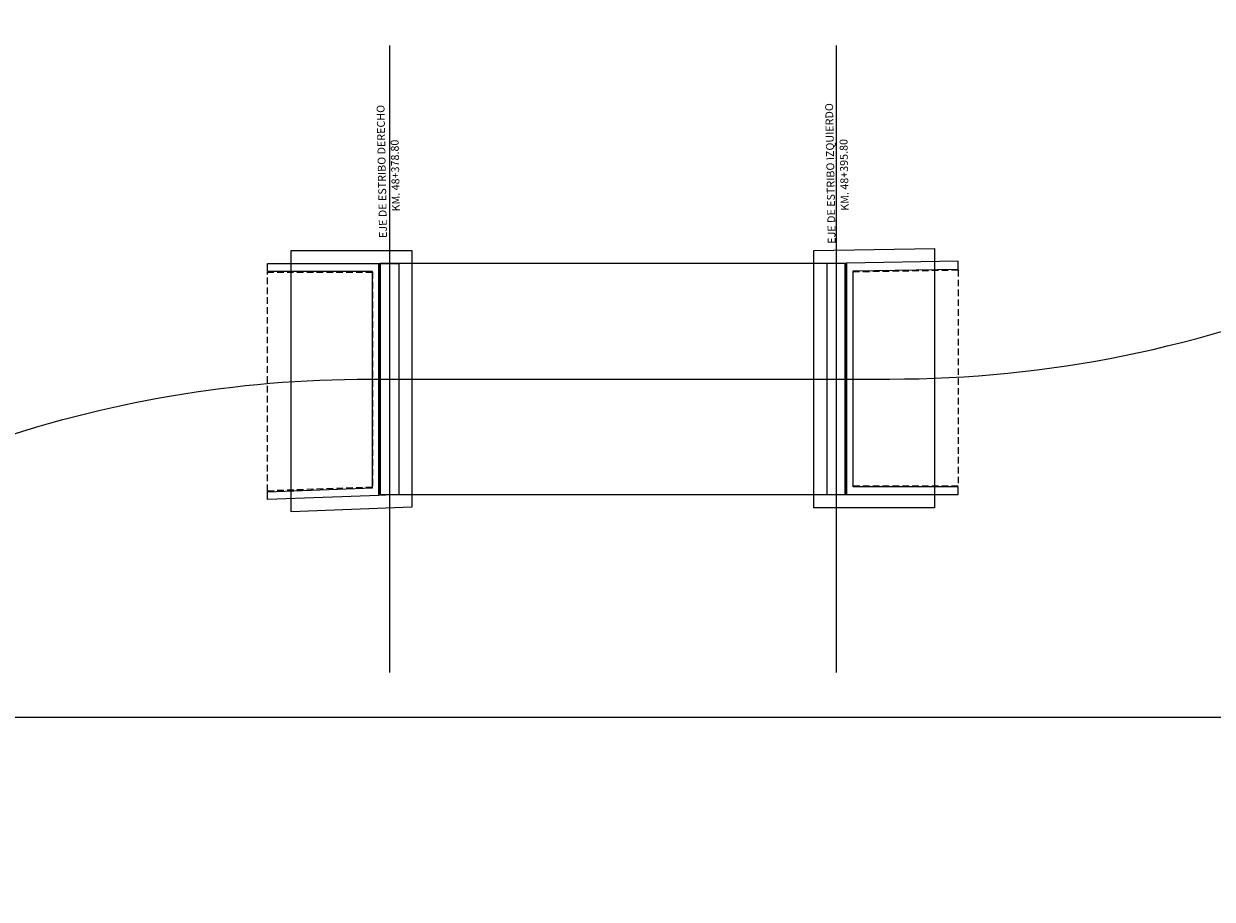
# Model space of a CAD drawing. Units: metres. Extents: x 354356 to 355334, y 8388916 to 8390888.
# Drawn here: x 355056 to 355102, y 8390268 to 8390301 of the extents above; entities that cross this region are included whole.
import ezdxf

# ---------------------------------------------------------------- set-up
doc = ezdxf.new("R2010")
doc.units = ezdxf.units.M
doc.linetypes.add('DASHED2', pattern=[0.375, 0.25, -0.125])
for name, color, linetype in [('1 - LOSA', 30, 'Continuous'), ('1-Sombreado Vereda', 155, 'Continuous'), ('1-Viga Metalica', 73, 'Continuous'), ('a-Estribo', 3, 'Continuous'), ('A-TEXTO MEDIANO', 7, 'Continuous'), ('GAP_ACCESO', 7, 'Continuous')]:
    doc.layers.add(name, color=color, linetype=linetype)
doc.styles.add('ARIAL', font='arial.ttf', dxfattribs={"height": 0.1})

msp = doc.modelspace()

# ---------------------------------------------------------------- linework, layer by layer
at = {"layer": '1 - LOSA', "linetype": 'DASHED2'}
for points in [[(355087.9091, 8390292.0328), (355091.9093, 8390292.1002), (355091.9093, 8390283.866), (355087.9093, 8390283.866)], [(355065.6093, 8390292.016), (355069.6093, 8390292.016), (355069.6093, 8390283.8288), (355065.6093, 8390283.679)]]:
    msp.add_lwpolyline(points, close=True, dxfattribs=at)
at = {"layer": '1-Sombreado Vereda', "color": 1, "linetype": 'Continuous'}
msp.add_lwpolyline([(355134.9707, 8390275.053), (355015.3828, 8390275.053), (355015.3828, 8390181.3234), (355134.9707, 8390181.3234)], close=True, dxfattribs=at)
at = {"layer": '1-Viga Metalica', "color": 6, "linetype": 'Continuous'}
for p, q in [((355070.2593, 8390300.6459), (355070.2593, 8390276.7653)), ((355087.2593, 8390300.6459), (355087.2593, 8390276.7653))]:
    msp.add_line(p, q, dxfattribs=at)
at = {"layer": 'a-Estribo', "linetype": 'Continuous'}
for points in [[(355066.5093, 8390292.841), (355071.1093, 8390292.841), (355071.1093, 8390283.0594), (355066.5093, 8390282.8871), (355066.5093, 8390292.841)], [(355086.4093, 8390292.8327), (355091.0093, 8390292.9101), (355091.0093, 8390283.041), (355086.4093, 8390283.041), (355086.4093, 8390292.8327)], [(355065.6093, 8390292.041), (355065.6093, 8390292.341), (355069.8593, 8390292.341), (355069.8593, 8390283.5129), (355065.6093, 8390283.3538), (355065.6093, 8390283.654), (355069.6093, 8390283.8038), (355069.6093, 8390292.041), (355065.6093, 8390292.041)], [(355069.8593, 8390292.341), (355070.6093, 8390292.341), (355070.6093, 8390283.541), (355069.8593, 8390283.5129), (355069.8593, 8390292.341)], [(355087.6593, 8390292.3537), (355086.9093, 8390292.341), (355086.9093, 8390283.541), (355087.6593, 8390283.541), (355087.6593, 8390292.3537)], [(355091.9093, 8390292.1252), (355091.9093, 8390292.4252), (355087.6593, 8390292.3537), (355087.6593, 8390283.541), (355091.9093, 8390283.541), (355091.9093, 8390283.841), (355087.9093, 8390283.841), (355087.9093, 8390292.0578), (355091.9093, 8390292.1252)]]:
    msp.add_lwpolyline(points, dxfattribs=at)
msp.add_lwpolyline([(355087.6093, 8390292.341), (355069.9093, 8390292.341), (355069.9093, 8390283.541), (355087.6093, 8390283.541)], close=True, dxfattribs=at)
at = {"layer": 'GAP_ACCESO', "color": 2, "linetype": 'Continuous', "lineweight": -3}
msp.add_lwpolyline([(355029.6224, 8390268.7304), (355041.5133, 8390278.1764, -0.169421), (355069.5038, 8390287.941), (355089.2957, 8390287.941, 0.2017336), (355121.4588, 8390301.4683)], format="xyb", dxfattribs=at)

# ---------------------------------------------------------------- texts
at = {"layer": 'A-TEXTO MEDIANO', "style": 'ARIAL'}
for s, p in [('EJE DE ESTRIBO IZQUIERDO', (355087.2468, 8390293.0961)), ('EJE DE ESTRIBO DERECHO', (355070.1648, 8390293.3161)), ('KM. 48+378.80', (355070.6566, 8390294.3263)), ('KM. 48+395.80', (355087.7461, 8390294.3511))]:
    msp.add_text(s, height=0.3, rotation=91.09628, dxfattribs=at).set_placement(p)

doc.saveas('drawing.dxf')
